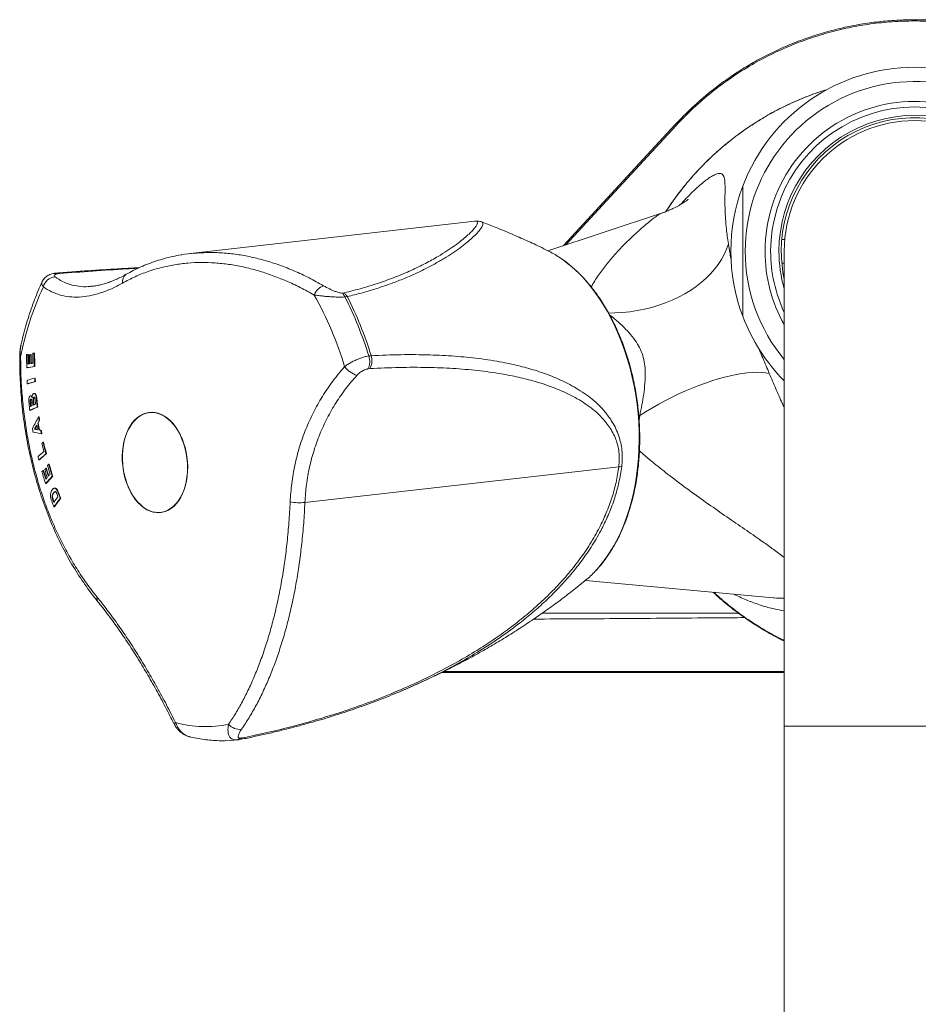
# Model space of a CAD drawing. Units: millimetres. Extents: x -482 to 788, y -700 to 902.
# Drawn here: x 73 to 149, y -451 to -368 of the extents above; entities that cross this region are included whole.
import ezdxf

# ---------------------------------------------------------------- set-up
doc = ezdxf.new("R2010")
doc.units = ezdxf.units.MM

msp = doc.modelspace()

# ---------------------------------------------------------------- linework, layer by layer
at = {"color": 7, "linetype": 'Continuous', "lineweight": 18}
for p, q in [((118.887, -387.24), (128.303, -377.05)), ((127.079, -384.533), (117.58, -387.672)), ((111.427, -385.181), (87.454, -387.912)), ((137.295, -386.714), (137.546, -386.714)), ((137.5, -387.714), (137.5, -427.714)), ((137.5, -388.714), (137.295, -388.714)), ((76.189, -389.555), (76.02, -389.575)), ((76.42, -389.598), (76.273, -389.615)), ((79.163, -390.655), (79.225, -390.647)), ((100.261, -391.241), (100.407, -391.225)), ((100.678, -391.535), (100.477, -391.558)), ((100.477, -391.558), (100.479, -391.562)), ((100.68, -391.539), (100.678, -391.535)), ((73.807, -396.401), (73.767, -396.406)), ((74.054, -396.421), (74.014, -396.425)), ((74.338, -396.295), (74.298, -396.299)), ((102.492, -396.536), (102.693, -396.513)), ((102.492, -396.536), (102.492, -396.535)), ((102.693, -396.512), (102.693, -396.513)), ((73.71, -397.519), (73.67, -397.524)), ((74.348, -397.426), (74.308, -397.43)), ((102.576, -397.601), (102.429, -397.617)), ((73.761, -398.881), (73.721, -398.885)), ((74.384, -398.394), (74.344, -398.398)), ((74.4, -398.693), (74.361, -398.697)), ((74.31, -399.689), (74.271, -399.694)), ((73.995, -400.355), (73.955, -400.36)), ((74.019, -400.608), (73.98, -400.612)), ((74.024, -399.891), (73.985, -399.896)), ((74.024, -400.179), (74.009, -400.18)), ((74.261, -400.427), (74.222, -400.432)), ((74.308, -400.004), (74.268, -400.009)), ((74.501, -399.987), (74.462, -399.991)), ((74.543, -400.34), (74.504, -400.345)), ((73.967, -401.118), (73.927, -401.122)), ((74.597, -400.836), (74.558, -400.841)), ((74.638, -402.193), (74.599, -402.197)), ((74.708, -401.664), (74.669, -401.668)), ((74.759, -401.977), (74.72, -401.982)), ((125.325, -401.546), (125.264, -401.904)), ((74.355, -402.698), (74.315, -402.702)), ((74.735, -402.762), (74.696, -402.767)), ((74.898, -402.789), (74.858, -402.793)), ((74.952, -403.094), (74.912, -403.098)), ((75.096, -403.794), (75.056, -403.798)), ((74.733, -405.288), (74.693, -405.292)), ((75.326, -404.777), (75.287, -404.782)), ((75.091, -406.183), (75.052, -406.188)), ((75.326, -405.994), (75.287, -405.999)), ((75.557, -405.647), (75.518, -405.651)), ((123.557, -405.866), (97.109, -408.879)), ((75.865, -406.669), (75.826, -406.673)), ((75.296, -407.284), (75.257, -407.288)), ((75.956, -408.077), (75.917, -408.081)), ((76.036, -407.677), (75.997, -407.681)), ((76.137, -407.699), (76.098, -407.704)), ((76.248, -407.825), (76.21, -407.829)), ((76.346, -408.039), (76.307, -408.044)), ((75.868, -408.528), (75.829, -408.532)), ((75.943, -408.748), (75.904, -408.753)), ((76.532, -408.527), (76.493, -408.532)), ((75.998, -409.245), (75.959, -409.25)), ((120.746, -415.442), (136.559, -416.904)), ((133.666, -418.214), (117.093, -418.214)), ((137.5, -423.214), (108.611, -423.214)), ((137.5, -427.714), (137.5, -646.298)), ((91.647, -428.735), (91.793, -428.718)), ((91.302, -428.886), (91.503, -428.863)), ((91.339, -428.882), (91.336, -428.882)), ((91.54, -428.859), (91.339, -428.882)), ((91.537, -428.86), (91.503, -428.863)), ((91.537, -428.86), (91.54, -428.859))]:
    msp.add_line(p, q, dxfattribs=at)
at = {"color": 8, "linetype": 'Continuous', "lineweight": 18}
for p, q in [((128.378, -377.118), (119.085, -387.174)), ((108.815, -423.114), (137.5, -423.114)), ((159.5, -427.714), (137.5, -427.714))]:
    msp.add_line(p, q, dxfattribs=at)
at = {"color": 8, "linetype": 'Continuous', "lineweight": 18, "flags": 128}
for points in [[(122.695, -392.922), (123.221, -392.913), (123.855, -392.876), (124.485, -392.811), (125.11, -392.716), (125.726, -392.594), (126.331, -392.445), (126.923, -392.268), (127.499, -392.065), (128.058, -391.837), (128.596, -391.584), (129.112, -391.308), (129.603, -391.009), (130.068, -390.689), (130.504, -390.35), (130.911, -389.992), (131.286, -389.616), (131.627, -389.226), (131.934, -388.821), (132.206, -388.404), (132.44, -387.976), (132.636, -387.54), (132.794, -387.096)], [(121.082, -390.567), (121.486, -391.085), (121.874, -391.632), (122.245, -392.205), (122.598, -392.804), (122.933, -393.427), (123.248, -394.072), (123.543, -394.738), (123.817, -395.423), (124.069, -396.125), (124.298, -396.842), (124.505, -397.572), (124.688, -398.314), (124.846, -399.066), (124.981, -399.825), (125.09, -400.59), (125.175, -401.358), (125.234, -402.128), (125.267, -402.898), (125.275, -403.665), (125.257, -404.428), (125.214, -405.184), (125.145, -405.932), (125.051, -406.67), (124.932, -407.395), (124.789, -408.107), (124.621, -408.802), (124.429, -409.48), (124.213, -410.138), (123.975, -410.775), (123.715, -411.388), (123.433, -411.978), (123.13, -412.541), (122.807, -413.076), (122.465, -413.583), (122.105, -414.059), (121.728, -414.504), (121.576, -414.669)], [(73.078, -396.657), (73.081, -396.649), (73.106, -396.633), (73.156, -396.618)]]:
    msp.add_lwpolyline(points, dxfattribs=at)
at = {"color": 7, "linetype": 'Continuous', "lineweight": 18, "flags": 128}
for points in [[(73.661, -396.422), (73.674, -396.42), (73.687, -396.418), (73.7, -396.416), (73.714, -396.414), (73.727, -396.412), (73.74, -396.41), (73.753, -396.408), (73.767, -396.406)], [(73.907, -396.441), (73.92, -396.439), (73.934, -396.437), (73.947, -396.435), (73.961, -396.433), (73.974, -396.431), (73.988, -396.429), (74.001, -396.427), (74.014, -396.425)], [(74.189, -396.315), (74.203, -396.313), (74.216, -396.311), (74.23, -396.309), (74.244, -396.307), (74.257, -396.305), (74.271, -396.303), (74.285, -396.301), (74.298, -396.299)], [(73.772, -397.208), (73.79, -397.205), (73.807, -397.203), (73.825, -397.2), (73.842, -397.198), (73.86, -397.195), (73.877, -397.193), (73.895, -397.19), (73.912, -397.187)], [(74.02, -397.172), (74.042, -397.169), (74.064, -397.165), (74.085, -397.162), (74.107, -397.159), (74.129, -397.156), (74.151, -397.153), (74.173, -397.149), (74.195, -397.146)], [(125.325, -401.546), (125.854, -401.217), (126.394, -400.896), (126.943, -400.586), (127.5, -400.289), (128.062, -400.004), (128.626, -399.734), (129.19, -399.478), (129.752, -399.24), (130.31, -399.018), (130.862, -398.815), (131.406, -398.63), (131.938, -398.466), (132.458, -398.322), (132.962, -398.198), (133.45, -398.096), (133.919, -398.016), (134.367, -397.958), (134.793, -397.923), (135.194, -397.91), (135.569, -397.92), (135.917, -397.952), (136.237, -398.007)], [(82.217, -402.742), (82.38, -402.445), (82.562, -402.177), (82.763, -401.941), (82.979, -401.737), (83.209, -401.569), (83.452, -401.438), (83.703, -401.345), (83.962, -401.29), (84.226, -401.275), (84.492, -401.3), (84.758, -401.363), (85.021, -401.466), (85.28, -401.606), (85.53, -401.783), (85.771, -401.994), (86, -402.238), (86.215, -402.513), (86.413, -402.816), (86.593, -403.144), (86.754, -403.494), (86.893, -403.863), (87.01, -404.247), (87.103, -404.643), (87.171, -405.047), (87.215, -405.455), (87.232, -405.864), (87.224, -406.269), (87.191, -406.668), (87.132, -407.056), (87.048, -407.429), (86.94, -407.784), (86.809, -408.118), (86.657, -408.428), (86.484, -408.71), (86.292, -408.962), (86.083, -409.183), (85.86, -409.369), (85.623, -409.519), (85.376, -409.631), (85.12, -409.705), (84.859, -409.74), (84.593, -409.735), (84.327, -409.691), (84.062, -409.608), (83.801, -409.486), (83.546, -409.328), (83.3, -409.133), (83.065, -408.905), (82.843, -408.646), (82.636, -408.356), (82.447, -408.041), (82.276, -407.701), (82.126, -407.342), (81.998, -406.965), (81.893, -406.574), (81.812, -406.174), (81.756, -405.767), (81.726, -405.358), (81.721, -404.95), (81.742, -404.548), (81.788, -404.154), (81.859, -403.773), (81.955, -403.409), (82.075, -403.064), (82.217, -402.742)], [(86.048, -402.319), (86.258, -402.6), (86.451, -402.908), (86.625, -403.24), (86.78, -403.593), (86.913, -403.964), (87.023, -404.35), (87.11, -404.747), (87.172, -405.15), (87.209, -405.557), (87.22, -405.964), (87.206, -406.366), (87.166, -406.76), (87.101, -407.143), (87.011, -407.51), (86.898, -407.859), (86.762, -408.185), (86.605, -408.487), (86.428, -408.761), (86.233, -409.004), (86.022, -409.215), (85.796, -409.391), (85.557, -409.531), (85.309, -409.634), (85.053, -409.698), (84.791, -409.723), (84.527, -409.708), (84.262, -409.654), (83.999, -409.562), (83.74, -409.432), (83.488, -409.265), (83.246, -409.063), (83.015, -408.828), (82.798, -408.562), (82.596, -408.267), (82.412, -407.947), (82.247, -407.603), (82.103, -407.241), (81.981, -406.862), (81.883, -406.47), (81.808, -406.07), (81.759, -405.664), (81.735, -405.257), (81.736, -404.852), (81.764, -404.453), (81.816, -404.065), (81.893, -403.689), (81.995, -403.331), (82.119, -402.993), (82.266, -402.678), (82.433, -402.39), (82.619, -402.131), (82.823, -401.904), (83.042, -401.71), (83.274, -401.551), (83.518, -401.43), (83.771, -401.347), (84.03, -401.302), (84.293, -401.297), (84.558, -401.331), (84.823, -401.404), (85.084, -401.516), (85.339, -401.665), (85.587, -401.849), (85.824, -402.068), (86.048, -402.319)], [(90.433, -428.947), (90.884, -428.925), (91.336, -428.882)]]:
    msp.add_lwpolyline(points, dxfattribs=at)
at = {"color": 7, "linetype": 'Continuous', "lineweight": 18}
for centre, radius, start, end in [((148.5, -387.714), 15.5, 20.69354, 159.30646), ((148.5, -387.714), 11.45, 343.88338, 180), ((148.5, -387.714), 11.25, 347.89851, 180), ((126.115, -379.529), 3.306, 46.8196, 48.5669), ((148.5, -387.714), 11, 0, 180), ((148.5, -387.714), 15.5, 159.30646, 200.69354), ((113.614, -395.645), 8.909, 56.43524, 63.48472), ((148.5, -387.714), 11.45, 180, 196.11662), ((148.5, -387.714), 11.25, 180, 192.10149), ((76.118, -390.955), 1.074, 92.60598, 167.29149), ((99.149, -391.874), 1.337, 110.34154, 159.40994), ((98.024, -401.426), 25.328, 154.99363, 169.05799), ((71.852, -406.001), 29.857, 16.66776, 29.26741), ((71.732, -406.091), 32.21, 17.25897, 26.81327), ((71.933, -406.068), 32.21, 17.25897, 26.81327), ((148.5, -387.714), 15.5, 200.69354, 224.79132), ((160.287, -396.248), 86.626, 180.11504, 180.84393), ((160.441, -396.215), 86.675, 180.126, 180.65613), ((160.413, -396.219), 86.606, 180.12062, 180.65118), ((160.709, -396.184), 86.802, 180.16978, 180.66244), ((160.905, -396.157), 86.891, 180.1767, 180.66885), ((160.876, -396.161), 86.822, 180.17139, 180.66393), ((161.211, -396.12), 87.022, 180.12835, 180.67535), ((161.446, -396.098), 87.148, 180.13265, 180.87611), ((161.418, -396.101), 87.08, 180.12734, 180.87138), ((144.44, -878.627), 486.28, 98.29216, 98.36819), ((144.345, -877.663), 485.312, 98.29277, 98.36893), ((102.16, -396.134), 2.147, 217.38146, 251.74506), ((101.156, -490.925), 96.333, 106.16045, 106.5568), ((159.259, -393.967), 85.679, 183.09054, 183.29079), ((101.21, -491.367), 96.48, 106.15794, 106.55379), ((101.204, -491.185), 96.298, 106.16102, 106.55748), ((160.4, -393.697), 86.184, 183.12689, 183.32596), ((160.372, -393.704), 86.116, 183.12209, 183.32132), ((158.147, -391.673), 84.749, 186.0057, 186.40174), ((158.341, -391.663), 84.835, 186.05555, 186.1705), ((158.314, -391.672), 84.767, 186.05119, 186.16622), ((158.584, -391.569), 84.936, 186.05201, 186.18287), ((158.756, -391.506), 85.005, 186.02776, 186.18887), ((99.178, -456.457), 61.105, 113.90538, 114.07969), ((158.73, -391.515), 84.937, 186.02338, 186.18463), ((159.021, -391.384), 85.104, 186.02833, 186.21272), ((159.281, -391.302), 85.258, 186.08838, 186.42365), ((159.254, -391.311), 85.191, 186.08405, 186.41958), ((98.633, -455.604), 59.822, 113.73088, 114.3925), ((98.634, -455.501), 59.717, 113.73586, 114.39845), ((97.908, -453.728), 58.095, 114.14708, 114.30332), ((118.246, -425.663), 49.746, 151.16166, 152.43095), ((118.282, -426.611), 50.042, 150.51637, 150.79966), ((156.897, -388.455), 83.438, 189.48016, 189.8769), ((118.277, -426.576), 49.989, 150.52302, 150.80659), ((156.872, -388.467), 83.372, 189.47606, 189.87311), ((156.799, -388.402), 83.195, 189.1756, 189.39432), ((156.774, -388.414), 83.129, 189.17127, 189.39017), ((156.066, -388.844), 83.072, 189.55936, 189.77218), ((86.068, -349.952), 54.305, 257.37558, 258.14524), ((116.302, -426.135), 48.083, 150.36229, 150.83394), ((84.567, -342.609), 60.961, 260.31858, 260.56695), ((116.249, -426.071), 47.973, 150.44395, 150.8418), ((84.544, -343.011), 60.55, 260.31254, 260.52288), ((156.723, -388.543), 83.366, 189.53845, 189.80946), ((85.216, -338.473), 65.149, 260.70741, 260.85224), ((85.242, -338.584), 65.033, 260.70232, 260.84736), ((157.457, -388.273), 83.865, 189.9702, 190.18182), ((157.432, -388.286), 83.799, 189.96649, 190.17827), ((103.176, -437.088), 43.577, 130.18774, 130.36462), ((154.592, -385.728), 81.682, 192.84386, 193.34917), ((154.859, -385.591), 81.853, 192.85193, 193.55906), ((154.836, -385.607), 81.788, 192.84812, 193.55581), ((102.052, -436.297), 41.606, 130.3453, 131.23857), ((154.097, -386.162), 81.676, 193.34286, 193.54616), ((102.366, -436.868), 41.985, 130.1622, 131.23115), ((102.37, -436.813), 41.924, 130.16966, 131.23995), ((104.476, -433.035), 39.832, 137.62232, 137.82407), ((151.579, -383.764), 79.865, 196.38409, 197.13058), ((151.614, -383.666), 79.807, 196.39176, 196.9351), ((151.585, -383.687), 79.734, 196.38837, 196.91055), ((105.529, -433.976), 41.199, 137.22797, 137.42413), ((151.84, -383.487), 79.915, 196.43911, 196.94399), ((152, -383.359), 79.984, 196.44263, 196.94708), ((151.971, -383.379), 79.912, 196.43929, 196.92291), ((106.598, -435.006), 42.752, 136.63509, 136.82599), ((152.222, -383.161), 80.056, 196.39304, 196.95386), ((152.511, -383.004), 80.254, 196.39102, 197.15304), ((152.49, -383.022), 80.191, 196.38767, 197.15029), ((123.607, -404.14), 1.727, 268.31467, 276.34523), ((105.918, -435.076), 41.38, 136.65401, 137.81404), ((105.245, -434.275), 40.587, 137.35003, 137.61073), ((105.921, -435.03), 41.324, 136.66183, 137.82322), ((106.334, -435.25), 42.048, 136.87299, 137.18531), ((150.099, -380.238), 78.857, 200.64718, 201.02672), ((150.081, -380.258), 78.795, 200.64463, 201.02448), ((149.231, -381.116), 78.488, 200.63474, 201.00516), ((149.411, -381.042), 78.557, 200.65554, 200.74666), ((149.377, -381.068), 78.477, 200.65305, 200.71914), ((110.213, -434.005), 42.496, 142.93803, 143.73726), ((110.33, -434.273), 42.516, 142.73818, 143.94445), ((110.331, -434.232), 42.463, 142.74609, 143.95368), ((149.903, -380.456), 78.725, 200.63502, 200.78608), ((96.647, -404.504), 4.399, 259.76848, 276.03035), ((115.113, -408.593), 8.87, 309.50249, 316.76564), ((88.728, -418.141), 9.618, 254.83639, 281.72759), ((91.603, -426.795), 1.195, 219.64351, 278.18712)]:
    msp.add_arc(centre, radius, start, end, dxfattribs=at)
at = {"color": 8, "linetype": 'Continuous', "lineweight": 18}
for centre, radius, start, end in [((148.5, -387.714), 14.294, 320.31454, 180), ((148.5, -387.714), 12.62, 330.65096, 180), ((148.5, -387.714), 12.15, 334.87148, 180), ((148.5, -387.714), 14.294, 180, 219.68546), ((148.5, -387.714), 12.62, 180, 209.34904), ((148.5, -387.714), 12.15, 180, 205.12852), ((112.088, -397.765), 11.52, 38.6679, 55.93859), ((82.464, -390.263), 0.733, 124.34044, 190.70986), ((80.013, -417), 0.424, 160.88977, 215.20955), ((86.06, -427.194), 0.275, 268.20688, 303.49202)]:
    msp.add_arc(centre, radius, start, end, dxfattribs=at)
at = {"color": 7, "linetype": 'Continuous', "lineweight": 18}
for points, knots in [([(128.303, -377.05), (128.776, -376.561), (129.72, -375.581), (131.106, -374.392), (132.385, -373.416), (133.534, -372.63), (134.758, -371.879), (136.059, -371.173), (137.438, -370.522), (138.864, -369.942), (140.334, -369.439), (141.845, -369.016), (143.363, -368.683), (144.883, -368.439), (146.399, -368.281), (147.937, -368.205), (149.491, -368.217), (151.057, -368.318), (152.599, -368.507), (154.114, -368.779), (155.598, -369.132), (157.074, -369.57), (158.537, -370.095), (159.981, -370.709), (161.374, -371.397), (162.714, -372.156), (163.997, -372.98), (165.245, -373.881), (166.45, -374.862), (167.613, -375.916), (168.336, -376.672), (168.697, -377.05)], [0, 0, 0, 0, 0.044979, 0.089959, 0.120629, 0.151319, 0.18199, 0.215574, 0.249184, 0.282768, 0.317328, 0.351916, 0.386475, 0.420062, 0.453674, 0.48726, 0.521822, 0.556412, 0.590974, 0.624562, 0.658177, 0.691766, 0.72633, 0.760923, 0.795487, 0.829076, 0.86269, 0.896279, 0.930843, 0.965436, 1, 1, 1, 1]), ([(168.622, -377.118), (168.196, -376.675), (167.342, -375.787), (165.949, -374.568), (164.483, -373.436), (162.944, -372.408), (161.343, -371.487), (159.681, -370.678), (157.967, -369.983), (156.208, -369.402), (154.416, -368.94), (152.6, -368.601), (150.765, -368.388), (148.916, -368.299), (147.064, -368.334), (145.221, -368.491), (143.395, -368.772), (141.593, -369.179), (139.82, -369.707), (138.084, -370.352), (136.396, -371.111), (134.705, -372.013), (133.024, -373.073), (131.372, -374.301), (129.806, -375.639), (128.853, -376.626), (128.378, -377.118)], [0, 0, 0, 0, 0.04081, 0.081759, 0.122755, 0.163705, 0.204514, 0.245324, 0.286272, 0.327268, 0.368217, 0.409026, 0.449833, 0.490778, 0.531771, 0.572716, 0.613522, 0.654326, 0.695269, 0.73626, 0.777203, 0.818007, 0.863441, 0.909003, 0.954566, 1, 1, 1, 1]), ([(127.521, -384.373), (127.815, -383.935), (128.411, -383.048), (129.418, -381.789), (130.51, -380.583), (131.682, -379.45), (132.925, -378.393), (134.232, -377.42), (135.615, -376.524), (137.073, -375.713), (138.604, -374.997), (139.935, -374.462), (140.766, -374.208), (141.058, -374.119)], [0, 0, 0, 0, 0.091216, 0.184968, 0.278725, 0.37278, 0.466936, 0.56099, 0.654746, 0.751962, 0.84951, 0.947171, 1, 1, 1, 1]), ([(141.07, -374.113), (140.878, -374.169), (140.145, -374.384), (138.906, -374.869), (137.368, -375.572), (136.282, -376.134), (135.728, -376.486), (135.651, -376.535)], [0, 0, 0, 0, 0.100843, 0.384953, 0.669393, 0.953503, 1, 1, 1, 1]), ([(134, -393.191), (134, -393.181), (134, -393.159), (134, -393.001), (134, -392.797), (134, -392.574), (134, -392.3), (134, -391.985), (134, -391.636), (134, -391.256), (134, -390.834), (134, -390.394), (134, -389.951), (134, -389.509), (134, -389.043), (134, -388.445), (134, -387.721), (134, -386.879), (134, -386.07), (134, -385.302), (134, -384.595), (134, -383.954), (134, -383.38), (134, -382.898), (134, -382.59), (134, -382.411), (134, -382.312), (134, -382.249), (134, -382.241), (134, -382.237)], [0, 0, 0, 0, 0.0485716, 0.0979529, 0.1296592, 0.1613639, 0.1941098, 0.2268526, 0.2565914, 0.2863272, 0.3171891, 0.3480467, 0.3740849, 0.400121, 0.4271518, 0.4541808, 0.5000834, 0.5449045, 0.5911132, 0.6359154, 0.6819004, 0.7291453, 0.7774858, 0.8305107, 0.8847799, 0.9132496, 0.94172, 0.9708599, 1, 1, 1, 1]), ([(129.397, -383.342), (129.398, -383.341), (129.398, -383.341), (129.373, -383.361), (129.325, -383.399), (129.253, -383.453), (129.159, -383.521), (129.042, -383.6), (128.903, -383.69), (128.732, -383.793), (128.533, -383.907), (128.299, -384.03), (128.026, -384.163), (127.702, -384.305), (127.384, -384.431), (127.166, -384.502), (127.079, -384.531)], [0, 0, 0, 0, 0.051589, 0.131189, 0.207276, 0.280097, 0.350077, 0.41779, 0.48392, 0.549234, 0.622825, 0.691623, 0.770787, 0.85385, 0.9415, 1, 1, 1, 1]), ([(112.008, -385.246), (112.001, -385.243), (111.943, -385.217), (111.838, -385.195), (111.69, -385.172), (111.554, -385.17), (111.468, -385.175), (111.428, -385.181), (111.427, -385.181)], [0, 0, 0, 0, 0.028737, 0.244183, 0.47802, 0.718055, 0.995933, 1, 1, 1, 1]), ([(117.593, -387.678), (117.356, -387.559), (116.712, -387.238), (115.632, -386.738), (114.354, -386.178), (113.145, -385.679), (112.354, -385.379), (112.006, -385.247)], [0, 0, 0, 0, 0.132806, 0.360016, 0.588946, 0.81944, 1, 1, 1, 1]), ([(86.721, -388.015), (86.705, -388.017), (86.453, -388.053), (85.971, -388.154), (85.28, -388.321), (84.601, -388.526), (83.934, -388.763), (83.28, -389.034), (82.651, -389.33), (82.247, -389.551), (82.051, -389.659)], [0, 0, 0, 0, 0.0096356, 0.1524808, 0.2951442, 0.4376938, 0.5802043, 0.7227499, 0.865375, 1, 1, 1, 1]), ([(86.75, -388.014), (87.089, -387.96), (87.569, -387.882), (88.063, -387.863), (88.209, -387.857)], [0, 0, 0, 0, 0.705244, 1, 1, 1, 1]), ([(97.897, -391.404), (97.506, -391.188), (96.724, -390.756), (95.54, -390.207), (94.342, -389.729), (93.132, -389.335), (91.914, -389.026), (90.715, -388.809), (89.538, -388.684), (88.386, -388.647), (87.24, -388.698), (86.106, -388.841), (84.986, -389.077), (83.883, -389.412), (82.795, -389.841), (82.095, -390.213), (81.744, -390.4)], [0, 0, 0, 0, 0.069783, 0.139618, 0.209399, 0.281184, 0.353026, 0.42481, 0.494603, 0.564451, 0.634244, 0.706111, 0.778038, 0.849905, 0.924814, 1, 1, 1, 1]), ([(121.142, -390.612), (121.072, -390.527), (120.869, -390.283), (120.524, -389.899), (120.101, -389.47), (119.667, -389.072), (119.222, -388.705), (118.854, -388.427), (118.632, -388.284), (118.564, -388.24)], [0, 0, 0, 0, 0.088828, 0.25659, 0.424353, 0.592047, 0.759634, 0.927066, 1, 1, 1, 1]), ([(76.003, -389.58), (75.968, -389.585), (75.86, -389.6), (75.7, -389.646), (75.522, -389.718), (75.366, -389.809), (75.223, -389.922), (75.101, -390.059), (75.019, -390.176), (74.988, -390.251), (74.981, -390.268)], [0, 0, 0, 0, 0.084185, 0.261522, 0.4095, 0.547071, 0.685237, 0.8219, 0.957776, 1, 1, 1, 1]), ([(76.273, -389.615), (76.25, -389.619), (76.15, -389.638), (76.023, -389.69), (75.968, -389.782), (76.035, -389.849), (76.069, -389.882)], [0, 0, 0, 0, 0.090201, 0.384185, 0.694994, 1, 1, 1, 1]), ([(76.004, -389.59), (76.054, -389.581), (76.138, -389.567), (76.229, -389.597), (76.269, -389.613), (76.273, -389.615)], [0, 0, 0, 0, 0.560597, 0.949948, 1, 1, 1, 1]), ([(76.19, -389.569), (76.231, -389.562), (76.302, -389.55), (76.379, -389.579), (76.415, -389.596), (76.42, -389.598)], [0, 0, 0, 0, 0.529643, 0.93638, 1, 1, 1, 1]), ([(83.146, -389.103), (82.96, -389.113), (82.275, -389.147), (81.107, -389.214), (79.638, -389.304), (78.181, -389.404), (77.035, -389.489), (76.381, -389.543), (76.202, -389.558)], [0, 0, 0, 0, 0.078025, 0.286155, 0.496161, 0.707448, 0.920042, 1, 1, 1, 1]), ([(82.051, -389.658), (81.91, -389.735), (81.623, -389.893), (81.202, -390.093), (80.786, -390.266), (80.38, -390.41), (79.983, -390.525), (79.598, -390.608), (79.326, -390.654), (79.186, -390.665), (79.167, -390.666)], [0, 0, 0, 0, 0.135427, 0.274298, 0.41339, 0.552799, 0.692861, 0.833973, 0.976603, 1, 1, 1, 1]), ([(74.979, -390.268), (74.947, -390.335), (74.802, -390.645), (74.558, -391.213), (74.255, -391.981), (73.975, -392.768), (73.717, -393.572), (73.482, -394.394), (73.305, -395.078), (73.215, -395.492), (73.186, -395.622)], [0, 0, 0, 0, 0.0407373, 0.1893116, 0.3378796, 0.4864556, 0.6350148, 0.7835412, 0.9320233, 1, 1, 1, 1]), ([(81.744, -390.4), (81.429, -390.567), (80.798, -390.902), (79.87, -391.255), (78.963, -391.491), (78.087, -391.596), (77.258, -391.571), (76.475, -391.419), (75.737, -391.147), (75.292, -390.862), (75.07, -390.719)], [0, 0, 0, 0, 0.121973, 0.243948, 0.369632, 0.49532, 0.619739, 0.744164, 0.872078, 1, 1, 1, 1]), ([(98.684, -390.62), (98.85, -390.713), (99.091, -390.847), (99.449, -391.013), (99.723, -391.124), (99.984, -391.206), (100.17, -391.238), (100.245, -391.241), (100.261, -391.241)], [0, 0, 0, 0, 0.364582, 0.528573, 0.692141, 0.862121, 0.97011, 1, 1, 1, 1]), ([(121.597, -414.649), (121.598, -414.649), (121.727, -414.519), (121.972, -414.233), (122.329, -413.79), (122.668, -413.315), (122.99, -412.815), (123.293, -412.289), (123.577, -411.738), (123.842, -411.165), (124.086, -410.571), (124.31, -409.956), (124.512, -409.323), (124.693, -408.673), (124.851, -408.008), (124.988, -407.329), (125.101, -406.637), (125.192, -405.935), (125.259, -405.224), (125.303, -404.505), (125.324, -403.781), (125.322, -403.052), (125.296, -402.321), (125.247, -401.59), (125.175, -400.859), (125.08, -400.131), (124.963, -399.407), (124.822, -398.689), (124.66, -397.979), (124.476, -397.279), (124.27, -396.589), (124.044, -395.911), (123.797, -395.248), (123.53, -394.6), (123.244, -393.969), (122.939, -393.357), (122.616, -392.765), (122.276, -392.195), (121.919, -391.647), (121.543, -391.116), (121.277, -390.782), (121.142, -390.612)], [0, 0, 0, 0, 0.0000661, 0.0262253, 0.0524285, 0.0786677, 0.104935, 0.1312231, 0.1575258, 0.1838376, 0.2101544, 0.2364723, 0.2627884, 0.2891012, 0.3154096, 0.3417129, 0.368011, 0.3943038, 0.4205917, 0.4468751, 0.4731546, 0.4994309, 0.5257047, 0.5519768, 0.5782482, 0.6045197, 0.6307919, 0.6570658, 0.6833421, 0.7096217, 0.7359054, 0.7621941, 0.7884885, 0.814789, 0.8410964, 0.8674108, 0.8937322, 0.9200606, 0.9463953, 0.9727352, 1, 1, 1, 1]), ([(100.479, -391.562), (100.434, -391.565), (100.285, -391.576), (100.036, -391.58), (99.746, -391.575), (99.432, -391.561), (99.061, -391.534), (98.65, -391.494), (98.257, -391.45), (98.017, -391.419), (97.897, -391.404)], [0, 0, 0, 0, 0.058668, 0.191747, 0.284576, 0.377478, 0.532081, 0.686961, 0.843432, 1, 1, 1, 1]), ([(100.261, -391.241), (100.263, -391.244), (100.287, -391.266), (100.368, -391.351), (100.431, -391.471), (100.477, -391.558)], [0, 0, 0, 0, 0.029828, 0.288717, 1, 1, 1, 1]), ([(100.407, -391.225), (100.411, -391.227), (100.44, -391.249), (100.541, -391.332), (100.62, -391.449), (100.678, -391.535)], [0, 0, 0, 0, 0.035242, 0.287703, 1, 1, 1, 1]), ([(122.782, -393.078), (122.927, -393.193), (123.284, -393.475), (123.838, -393.965), (124.425, -394.563), (124.925, -395.183), (125.321, -395.826), (125.594, -396.484), (125.745, -397.196), (125.797, -397.988), (125.764, -398.844), (125.661, -399.754), (125.509, -400.656), (125.386, -401.25), (125.325, -401.546)], [0, 0, 0, 0, 0.063753, 0.156379, 0.248687, 0.340609, 0.413972, 0.487194, 0.560655, 0.634266, 0.725359, 0.816802, 0.908524, 1, 1, 1, 1]), ([(73.183, -395.623), (73.18, -395.633), (73.151, -395.746), (73.118, -395.975), (73.084, -396.309), (73.08, -396.54), (73.078, -396.657)], [0, 0, 0, 0, 0.031839, 0.338593, 0.664811, 1, 1, 1, 1]), ([(102.693, -396.512), (103.533, -396.477), (105.212, -396.408), (107.553, -396.43), (109.742, -396.539), (111.782, -396.74), (113.612, -397.028), (115.244, -397.38), (116.688, -397.785), (118.091, -398.294), (119.235, -398.832), (120.143, -399.345), (120.83, -399.796), (121.489, -400.311), (122.109, -400.903), (122.615, -401.506), (123.015, -402.096), (123.317, -402.654), (123.556, -403.243), (123.728, -403.856), (123.83, -404.484), (123.863, -405.157), (123.82, -405.623), (123.798, -405.856)], [0, 0, 0, 0, 0.093727, 0.187453, 0.269834, 0.352242, 0.43461, 0.497674, 0.560808, 0.623895, 0.686895, 0.720932, 0.755093, 0.789219, 0.823229, 0.857138, 0.879401, 0.901696, 0.923905, 0.9428, 0.961677, 0.980842, 1, 1, 1, 1]), ([(73.08, -396.657), (73.08, -396.769), (73.076, -397.229), (73.096, -398.031), (73.142, -399.061), (73.216, -400.081), (73.316, -401.094), (73.442, -402.098), (73.595, -403.093), (73.773, -404.078), (73.978, -405.051), (74.207, -406.011), (74.462, -406.959), (74.742, -407.891), (75.047, -408.807), (75.375, -409.705), (75.727, -410.585), (76.102, -411.445), (76.499, -412.284), (76.92, -413.103), (77.362, -413.899), (77.827, -414.673), (78.312, -415.423), (78.819, -416.148), (79.271, -416.755), (79.561, -417.109), (79.668, -417.241)], [0, 0, 0, 0, 0.014341, 0.058673, 0.102645, 0.146515, 0.190336, 0.234117, 0.277865, 0.321586, 0.365289, 0.408982, 0.452673, 0.49637, 0.53999, 0.583545, 0.627055, 0.670529, 0.713974, 0.757398, 0.80081, 0.844219, 0.887632, 0.93106, 0.974469, 1, 1, 1, 1]), ([(73.156, -396.618), (73.162, -397.157), (73.173, -398.236), (73.274, -399.841), (73.437, -401.446), (73.671, -403.045), (73.976, -404.631), (74.345, -406.172), (74.776, -407.661), (75.264, -409.097), (75.818, -410.501), (76.439, -411.868), (77.126, -413.192), (77.883, -414.471), (78.705, -415.706), (79.309, -416.475), (79.612, -416.861)], [0, 0, 0, 0, 0.069783, 0.139618, 0.209399, 0.281184, 0.353026, 0.42481, 0.494603, 0.564451, 0.634244, 0.706111, 0.778038, 0.849905, 0.924814, 1, 1, 1, 1]), ([(100.454, -397.437), (100.542, -397.374), (100.716, -397.247), (101.016, -397.068), (101.335, -396.905), (101.66, -396.765), (101.977, -396.654), (102.256, -396.577), (102.42, -396.548), (102.492, -396.535)], [0, 0, 0, 0, 0.147909, 0.295801, 0.447873, 0.599925, 0.74428, 0.888626, 1, 1, 1, 1]), ([(102.492, -396.536), (102.52, -396.644), (102.575, -396.861), (102.571, -397.2), (102.513, -397.446), (102.454, -397.573), (102.432, -397.613), (102.429, -397.617)], [0, 0, 0, 0, 0.283886, 0.567766, 0.851773, 0.983116, 1, 1, 1, 1]), ([(102.693, -396.513), (102.718, -396.622), (102.768, -396.839), (102.748, -397.18), (102.675, -397.427), (102.605, -397.555), (102.579, -397.595), (102.576, -397.601)], [0, 0, 0, 0, 0.283962, 0.567919, 0.852003, 0.979982, 1, 1, 1, 1]), ([(95.866, -408.834), (95.902, -408.312), (95.973, -407.269), (96.244, -405.72), (96.637, -404.194), (97.162, -402.708), (97.806, -401.289), (98.569, -399.931), (99.443, -398.634), (100.117, -397.836), (100.454, -397.437)], [0, 0, 0, 0, 0.121973, 0.243948, 0.369632, 0.49532, 0.619739, 0.744164, 0.872078, 1, 1, 1, 1]), ([(102.429, -397.617), (102.401, -397.623), (102.281, -397.649), (102.043, -397.742), (101.734, -397.929), (101.569, -398.092), (101.488, -398.172)], [0, 0, 0, 0, 0.090201, 0.384185, 0.694994, 1, 1, 1, 1]), ([(123.557, -405.866), (123.577, -405.656), (123.617, -405.236), (123.579, -404.63), (123.474, -404.067), (123.3, -403.517), (123.06, -402.99), (122.758, -402.493), (122.357, -401.965), (121.85, -401.425), (121.229, -400.895), (120.574, -400.437), (119.894, -400.04), (118.999, -399.588), (117.877, -399.116), (116.507, -398.669), (115.1, -398.316), (113.486, -398.003), (111.654, -397.747), (109.588, -397.573), (107.391, -397.489), (105.062, -397.487), (103.404, -397.563), (102.576, -397.601)], [0, 0, 0, 0, 0.017722, 0.035454, 0.053179, 0.070927, 0.092354, 0.11387, 0.135359, 0.169089, 0.202909, 0.23684, 0.270805, 0.304658, 0.367082, 0.429578, 0.492114, 0.554591, 0.639815, 0.725077, 0.810314, 0.905156, 1, 1, 1, 1]), ([(101.488, -398.172), (101.174, -398.537), (100.548, -399.265), (99.716, -400.47), (98.976, -401.755), (98.354, -403.1), (97.857, -404.48), (97.48, -405.897), (97.215, -407.365), (97.144, -408.375), (97.109, -408.879)], [0, 0, 0, 0, 0.124592, 0.249177, 0.377225, 0.505266, 0.627073, 0.748877, 0.874439, 1, 1, 1, 1]), ([(74.119, -400.046), (74.121, -399.999), (74.126, -399.914), (74.155, -399.808), (74.195, -399.733), (74.227, -399.712), (74.244, -399.701)], [0, 0, 0, 0, 0.284573, 0.519752, 0.754807, 1, 1, 1, 1]), ([(74.271, -399.704), (74.291, -399.702), (74.335, -399.698), (74.397, -399.769), (74.441, -399.876), (74.456, -399.957), (74.462, -399.991)], [0, 0, 0, 0, 0.241963, 0.544162, 0.806667, 1, 1, 1, 1]), ([(74.501, -399.987), (74.49, -399.931), (74.471, -399.833), (74.418, -399.74), (74.364, -399.693), (74.328, -399.694), (74.311, -399.694)], [0, 0, 0, 0, 0.316628, 0.552796, 0.788193, 1, 1, 1, 1]), ([(73.864, -400.54), (73.856, -400.464), (73.843, -400.345), (73.842, -400.177), (73.862, -400.058), (73.895, -399.97), (73.93, -399.92), (73.954, -399.907), (73.962, -399.902)], [0, 0, 0, 0, 0.298178, 0.464278, 0.631923, 0.778179, 0.918599, 1, 1, 1, 1]), ([(74.009, -400.18), (73.999, -400.187), (73.983, -400.197), (73.966, -400.235), (73.956, -400.276), (73.954, -400.32), (73.955, -400.348), (73.955, -400.36)], [0, 0, 0, 0, 0.291668, 0.478548, 0.665758, 0.853475, 1, 1, 1, 1]), ([(73.955, -400.36), (73.959, -400.402), (73.964, -400.465), (73.973, -400.549), (73.977, -400.591), (73.98, -400.612)], [0, 0, 0, 0, 0.499543, 0.74977, 1, 1, 1, 1]), ([(73.985, -399.902), (73.997, -399.9), (74.027, -399.895), (74.074, -399.942), (74.104, -400.004), (74.117, -400.042), (74.119, -400.046)], [0, 0, 0, 0, 0.224892, 0.603338, 0.953382, 1, 1, 1, 1]), ([(73.995, -400.355), (73.994, -400.331), (73.993, -400.29), (74.003, -400.238), (74.016, -400.205), (74.032, -400.185), (74.044, -400.179), (74.049, -400.176)], [0, 0, 0, 0, 0.293425, 0.479871, 0.66673, 0.849611, 1, 1, 1, 1]), ([(74.019, -400.608), (74.015, -400.566), (74.008, -400.503), (74, -400.419), (73.997, -400.376), (73.995, -400.355)], [0, 0, 0, 0, 0.499822, 0.749801, 1, 1, 1, 1]), ([(74.097, -400.311), (74.092, -400.284), (74.083, -400.24), (74.061, -400.197), (74.039, -400.176), (74.021, -400.176), (74.011, -400.18), (74.009, -400.18)], [0, 0, 0, 0, 0.319703, 0.526836, 0.734025, 0.938011, 1, 1, 1, 1]), ([(74.125, -399.974), (74.119, -399.961), (74.099, -399.916), (74.062, -399.89), (74.034, -399.895), (74.025, -399.896)], [0, 0, 0, 0, 0.221372, 0.754191, 1, 1, 1, 1]), ([(74.122, -400.523), (74.12, -400.506), (74.115, -400.461), (74.107, -400.39), (74.1, -400.337), (74.097, -400.311)], [0, 0, 0, 0, 0.249873, 0.624771, 1, 1, 1, 1]), ([(74.268, -400.009), (74.257, -400.016), (74.238, -400.028), (74.217, -400.072), (74.206, -400.121), (74.2, -400.221), (74.211, -400.325), (74.22, -400.41), (74.222, -400.432)], [0, 0, 0, 0, 0.163236, 0.271264, 0.379603, 0.488639, 0.864522, 1, 1, 1, 1]), ([(74.261, -400.427), (74.255, -400.364), (74.246, -400.277), (74.241, -400.164), (74.249, -400.096), (74.266, -400.046), (74.286, -400.016), (74.301, -400.008), (74.308, -400.004)], [0, 0, 0, 0, 0.383602, 0.524252, 0.667165, 0.792146, 0.899252, 1, 1, 1, 1]), ([(74.363, -400.121), (74.357, -400.097), (74.347, -400.055), (74.322, -400.017), (74.296, -400), (74.278, -400.006), (74.268, -400.009)], [0, 0, 0, 0, 0.305012, 0.524131, 0.743668, 1, 1, 1, 1]), ([(74.388, -400.322), (74.384, -400.288), (74.379, -400.237), (74.371, -400.17), (74.366, -400.138), (74.363, -400.121)], [0, 0, 0, 0, 0.499067, 0.74909, 1, 1, 1, 1]), ([(74.462, -399.991), (74.469, -400.05), (74.481, -400.137), (74.494, -400.256), (74.5, -400.315), (74.504, -400.345)], [0, 0, 0, 0, 0.499516, 0.749747, 1, 1, 1, 1]), ([(74.543, -400.34), (74.54, -400.311), (74.532, -400.237), (74.518, -400.118), (74.507, -400.031), (74.501, -399.987)], [0, 0, 0, 0, 0.249908, 0.624819, 1, 1, 1, 1]), ([(91.793, -428.718), (92.459, -428.582), (93.792, -428.308), (95.844, -427.809), (97.975, -427.228), (100.183, -426.547), (102.454, -425.755), (104.554, -424.928), (106.473, -424.087), (108.207, -423.25), (109.918, -422.34), (111.513, -421.403), (112.991, -420.447), (114.352, -419.481), (115.67, -418.45), (116.937, -417.35), (118.124, -416.196), (119.226, -414.988), (120.234, -413.725), (121.147, -412.393), (121.907, -411.068), (122.516, -409.763), (122.984, -408.493), (123.35, -407.193), (123.488, -406.308), (123.557, -405.866)], [0, 0, 0, 0, 0.05547, 0.110979, 0.166451, 0.225963, 0.285521, 0.345031, 0.391062, 0.437146, 0.48322, 0.52924, 0.568292, 0.607432, 0.64658, 0.685676, 0.72469, 0.762097, 0.79961, 0.837083, 0.874435, 0.90578, 0.93725, 0.968693, 1, 1, 1, 1]), ([(75.696, -408.517), (75.687, -408.459), (75.667, -408.341), (75.676, -408.155), (75.723, -407.958), (75.786, -407.862), (75.823, -407.806)], [0, 0, 0, 0, 0.193702, 0.3883, 0.64242, 1, 1, 1, 1]), ([(75.917, -408.081), (75.901, -408.104), (75.867, -408.15), (75.827, -408.238), (75.807, -408.34), (75.809, -408.445), (75.822, -408.503), (75.829, -408.532)], [0, 0, 0, 0, 0.239938, 0.47776, 0.701619, 0.848416, 1, 1, 1, 1]), ([(75.823, -407.806), (75.842, -407.782), (75.872, -407.746), (75.916, -407.71), (75.94, -407.699), (75.951, -407.693)], [0, 0, 0, 0, 0.494779, 0.74627, 1, 1, 1, 1]), ([(75.868, -408.528), (75.86, -408.493), (75.847, -408.429), (75.847, -408.328), (75.869, -408.223), (75.91, -408.142), (75.943, -408.095), (75.956, -408.077)], [0, 0, 0, 0, 0.177189, 0.325539, 0.514698, 0.814051, 1, 1, 1, 1]), ([(76.164, -408.05), (76.15, -408.026), (76.124, -407.986), (76.075, -407.958), (76.002, -407.977), (75.952, -408.038), (75.917, -408.081)], [0, 0, 0, 0, 0.175911, 0.309001, 0.51046, 1, 1, 1, 1]), ([(75.951, -407.693), (75.974, -407.686), (76.009, -407.677), (76.059, -407.684), (76.085, -407.697), (76.098, -407.704)], [0, 0, 0, 0, 0.488149, 0.741853, 1, 1, 1, 1]), ([(75.956, -408.077), (75.99, -408.03), (76.033, -407.971), (76.088, -407.967), (76.1, -407.966)], [0, 0, 0, 0, 0.7892492, 1, 1, 1, 1]), ([(76.137, -407.699), (76.12, -407.691), (76.086, -407.676), (76.052, -407.673), (76.036, -407.677), (76.036, -407.677)], [0, 0, 0, 0, 0.510932, 0.988393, 1, 1, 1, 1]), ([(76.098, -407.704), (76.112, -407.714), (76.139, -407.733), (76.176, -407.778), (76.198, -407.812), (76.21, -407.829)], [0, 0, 0, 0, 0.363288, 0.67893, 1, 1, 1, 1]), ([(76.248, -407.825), (76.231, -407.799), (76.205, -407.76), (76.167, -407.72), (76.147, -407.706), (76.137, -407.699)], [0, 0, 0, 0, 0.489331, 0.742347, 1, 1, 1, 1]), ([(76.229, -408.2), (76.219, -408.174), (76.204, -408.135), (76.182, -408.084), (76.17, -408.061), (76.164, -408.05)], [0, 0, 0, 0, 0.49776, 0.747985, 1, 1, 1, 1]), ([(76.21, -407.829), (76.219, -407.845), (76.241, -407.884), (76.274, -407.957), (76.296, -408.015), (76.307, -408.044)], [0, 0, 0, 0, 0.249223, 0.622683, 1, 1, 1, 1]), ([(76.346, -408.039), (76.331, -408.001), (76.309, -407.944), (76.276, -407.873), (76.258, -407.841), (76.248, -407.825)], [0, 0, 0, 0, 0.4956498, 0.7467008, 1, 1, 1, 1]), ([(75.778, -408.776), (75.763, -408.734), (75.741, -408.673), (75.713, -408.586), (75.702, -408.54), (75.696, -408.517)], [0, 0, 0, 0, 0.496609, 0.747244, 1, 1, 1, 1]), ([(75.829, -408.532), (75.834, -408.552), (75.848, -408.599), (75.874, -408.672), (75.894, -408.726), (75.904, -408.753)], [0, 0, 0, 0, 0.250076, 0.624614, 1, 1, 1, 1]), ([(75.943, -408.748), (75.93, -408.712), (75.91, -408.659), (75.884, -408.586), (75.873, -408.547), (75.868, -408.528)], [0, 0, 0, 0, 0.498745, 0.748802, 1, 1, 1, 1]), ([(90.682, -427.558), (90.882, -427.256), (91.282, -426.652), (91.847, -425.655), (92.389, -424.583), (92.903, -423.432), (93.386, -422.203), (93.827, -420.924), (94.226, -419.599), (94.583, -418.236), (94.903, -416.811), (95.184, -415.328), (95.424, -413.789), (95.62, -412.193), (95.774, -410.542), (95.835, -409.404), (95.866, -408.834)], [0, 0, 0, 0, 0.069783, 0.139618, 0.209399, 0.281184, 0.353026, 0.42481, 0.494603, 0.564451, 0.634244, 0.706111, 0.778038, 0.849905, 0.924814, 1, 1, 1, 1]), ([(97.109, -408.879), (97.078, -409.459), (97.016, -410.619), (96.859, -412.287), (96.661, -413.886), (96.424, -415.412), (96.141, -416.913), (95.811, -418.384), (95.434, -419.818), (95.02, -421.184), (94.57, -422.478), (94.088, -423.699), (93.567, -424.867), (93.006, -425.976), (92.409, -427.027), (91.985, -427.661), (91.773, -427.978)], [0, 0, 0, 0, 0.074931, 0.150137, 0.219938, 0.289794, 0.359596, 0.431474, 0.503412, 0.57529, 0.645051, 0.714865, 0.784627, 0.856398, 0.928228, 1, 1, 1, 1]), ([(104.477, -425.067), (104.718, -424.97), (105.423, -424.684), (106.573, -424.18), (107.925, -423.557), (109.253, -422.906), (110.555, -422.231), (111.832, -421.533), (113.081, -420.812), (114.301, -420.07), (115.492, -419.31), (116.652, -418.531), (117.781, -417.736), (118.875, -416.926), (119.869, -416.16), (120.485, -415.656), (120.757, -415.433)], [0, 0, 0, 0, 0.040016, 0.117147, 0.194011, 0.270585, 0.346847, 0.42277, 0.498328, 0.573492, 0.648231, 0.722511, 0.796297, 0.869552, 0.942235, 1, 1, 1, 1]), ([(79.612, -416.861), (79.894, -417.214), (80.458, -417.922), (81.314, -419.095), (82.172, -420.346), (83.022, -421.67), (83.851, -423.041), (84.662, -424.461), (85.454, -425.924), (85.959, -426.924), (86.212, -427.424)], [0, 0, 0, 0, 0.121973, 0.243948, 0.369632, 0.49532, 0.619739, 0.744164, 0.872078, 1, 1, 1, 1]), ([(137.5, -420.549), (137.387, -420.497), (136.78, -420.216), (135.727, -419.612), (134.348, -418.74), (133.039, -417.769), (132.093, -416.999), (131.608, -416.53), (131.513, -416.438)], [0, 0, 0, 0, 0.051456, 0.275041, 0.498867, 0.722453, 0.945332, 1, 1, 1, 1]), ([(79.666, -417.244), (79.798, -417.408), (80.069, -417.742), (80.478, -418.274), (80.894, -418.832), (81.309, -419.41), (81.724, -420.007), (82.139, -420.624), (82.553, -421.258), (82.965, -421.91), (83.375, -422.578), (83.781, -423.26), (84.183, -423.955), (84.581, -424.663), (84.974, -425.383), (85.362, -426.115), (85.722, -426.811), (85.948, -427.265), (86.051, -427.47)], [0, 0, 0, 0, 0.0595116, 0.1215846, 0.1835386, 0.2456021, 0.3078313, 0.3702811, 0.4330044, 0.4960523, 0.5594685, 0.6230594, 0.6867791, 0.7509035, 0.8154636, 0.8804834, 0.9459799, 1, 1, 1, 1]), ([(108.278, -423.352), (108.276, -423.354), (107.714, -423.649), (106.573, -424.173), (104.843, -424.934), (103.083, -425.629), (101.303, -426.273), (99.527, -426.854), (98.098, -427.287), (97.268, -427.51), (97.021, -427.577)], [0, 0, 0, 0, 0.0005796, 0.1527117, 0.3046809, 0.461727, 0.618924, 0.776126, 0.9331787, 1, 1, 1, 1]), ([(86.054, -427.469), (86.089, -427.538), (86.169, -427.693), (86.32, -427.905), (86.502, -428.11), (86.697, -428.282), (86.907, -428.422), (87.078, -428.513), (87.185, -428.548), (87.216, -428.558)], [0, 0, 0, 0, 0.140412, 0.313919, 0.469965, 0.640521, 0.790671, 0.93855, 1, 1, 1, 1]), ([(91.336, -428.882), (91.298, -428.882), (91.172, -428.88), (91.015, -428.834), (90.877, -428.744), (90.76, -428.618), (90.67, -428.428), (90.625, -428.168), (90.627, -427.877), (90.664, -427.664), (90.682, -427.558)], [0, 0, 0, 0, 0.058668, 0.191747, 0.284576, 0.377478, 0.532081, 0.686961, 0.843432, 1, 1, 1, 1]), ([(91.773, -427.978), (91.695, -428.097), (91.582, -428.27), (91.5, -428.471), (91.477, -428.601), (91.508, -428.694), (91.584, -428.731), (91.636, -428.734), (91.647, -428.735)], [0, 0, 0, 0, 0.364582, 0.528573, 0.692141, 0.862121, 0.97011, 1, 1, 1, 1]), ([(91.567, -428.859), (91.577, -428.857), (91.941, -428.789), (92.67, -428.637), (93.757, -428.401), (94.863, -428.141), (95.956, -427.869), (96.686, -427.673), (97.038, -427.578)], [0, 0, 0, 0, 0.0059515, 0.2058174, 0.4063958, 0.6078961, 0.8105264, 1, 1, 1, 1]), ([(87.242, -428.567), (87.275, -428.58), (87.319, -428.598), (87.366, -428.607), (87.378, -428.609)], [0, 0, 0, 0, 0.746102, 1, 1, 1, 1]), ([(87.378, -428.61), (87.418, -428.62), (87.669, -428.684), (88.133, -428.776), (88.769, -428.873), (89.404, -428.931), (89.958, -428.956), (90.3, -428.946), (90.431, -428.943)], [0, 0, 0, 0, 0.040011, 0.248919, 0.457123, 0.664517, 0.871217, 1, 1, 1, 1]), ([(91.647, -428.735), (91.644, -428.737), (91.617, -428.761), (91.52, -428.836), (91.416, -428.863), (91.339, -428.882)], [0, 0, 0, 0, 0.029828, 0.288717, 1, 1, 1, 1]), ([(91.793, -428.718), (91.791, -428.721), (91.77, -428.744), (91.7, -428.81), (91.62, -428.833), (91.564, -428.849)], [0, 0, 0, 0, 0.0388532, 0.3171857, 1, 1, 1, 1])]:
    msp.add_open_spline(points, degree=3, knots=knots, dxfattribs=at)
at = {"color": 8, "linetype": 'Continuous', "lineweight": 18}
for points, knots in [([(135.651, -376.535), (135.25, -376.78), (134.369, -377.319), (133.084, -378.269), (131.786, -379.357), (130.564, -380.533), (129.423, -381.784), (128.46, -383.009), (127.837, -383.877), (127.571, -384.305), (127.532, -384.368)], [0, 0, 0, 0, 0.123762, 0.272074, 0.420896, 0.569891, 0.718714, 0.867027, 0.980443, 1, 1, 1, 1]), ([(128.786, -383.76), (128.806, -383.736), (129.009, -383.497), (129.388, -383.098), (129.904, -382.579), (130.384, -382.146), (130.81, -381.797), (131.202, -381.515), (131.542, -381.312), (131.83, -381.191), (132.06, -381.152), (132.235, -381.191), (132.36, -381.309), (132.44, -381.498), (132.485, -381.752), (132.507, -382.08), (132.511, -382.48), (132.504, -382.965), (132.499, -383.533), (132.508, -384.193), (132.544, -384.958), (132.609, -385.719), (132.692, -386.431), (132.76, -386.874), (132.794, -387.096)], [0, 0, 0, 0, 0.003803, 0.039008, 0.077548, 0.116197, 0.154864, 0.193431, 0.239034, 0.284698, 0.33033, 0.381039, 0.431806, 0.482623, 0.533446, 0.584202, 0.642075, 0.70009, 0.758121, 0.81608, 0.873928, 0.93169, 0.965849, 1, 1, 1, 1]), ([(121.232, -390.727), (121.33, -390.555), (121.629, -390.03), (122.176, -389.262), (122.851, -388.407), (123.536, -387.641), (124.213, -386.95), (124.822, -386.366), (125.363, -385.869), (125.834, -385.458), (126.26, -385.106), (126.626, -384.822), (126.874, -384.648), (127.022, -384.556), (127.064, -384.541), (127.081, -384.536)], [0, 0, 0, 0, 0.04703, 0.14369, 0.240529, 0.337465, 0.434348, 0.530985, 0.608884, 0.686977, 0.765024, 0.842898, 0.920613, 0.967523, 1, 1, 1, 1]), ([(100.407, -391.225), (100.927, -391.094), (101.967, -390.834), (103.407, -390.38), (104.786, -389.877), (106.081, -389.327), (107.282, -388.741), (108.273, -388.19), (109.081, -387.689), (109.734, -387.243), (110.301, -386.816), (110.753, -386.436), (111.104, -386.107), (111.363, -385.829), (111.547, -385.589), (111.651, -385.395), (111.668, -385.259), (111.605, -385.178), (111.486, -385.181), (111.428, -385.182)], [0, 0, 0, 0, 0.069472, 0.138994, 0.208469, 0.283004, 0.357596, 0.432129, 0.48978, 0.547496, 0.605202, 0.662839, 0.711748, 0.76077, 0.809799, 0.858765, 0.907627, 0.954477, 1, 1, 1, 1]), ([(112.005, -385.249), (112.012, -385.25), (112.079, -385.258), (112.109, -385.333), (112.11, -385.461), (112.042, -385.626), (111.898, -385.856), (111.638, -386.172), (111.24, -386.568), (110.756, -386.987), (110.202, -387.417), (109.565, -387.864), (108.841, -388.326), (108.029, -388.796), (107.128, -389.267), (106.151, -389.727), (105.132, -390.155), (104.083, -390.549), (103.008, -390.908), (101.879, -391.242), (101.08, -391.44), (100.68, -391.539)], [0, 0, 0, 0, 0.005587, 0.055269, 0.097314, 0.13939, 0.181444, 0.245761, 0.310084, 0.368095, 0.426171, 0.484258, 0.542283, 0.602245, 0.662266, 0.722288, 0.782254, 0.83652, 0.890785, 0.945393, 1, 1, 1, 1]), ([(132.794, -387.096), (132.812, -387.204), (132.847, -387.421), (132.915, -387.831), (132.972, -388.17), (133.018, -388.411), (133.025, -388.45)], [0, 0, 0, 0, 0.27499, 0.549955, 0.926753, 1, 1, 1, 1]), ([(88.209, -387.857), (88.458, -387.842), (89.101, -387.801), (90.161, -387.842), (91.369, -387.967), (92.577, -388.186), (93.779, -388.489), (94.995, -388.881), (96.223, -389.368), (97.459, -389.94), (98.276, -390.394), (98.684, -390.62)], [0, 0, 0, 0, 0.07403, 0.191196, 0.308266, 0.421887, 0.535595, 0.649217, 0.766113, 0.883103, 1, 1, 1, 1]), ([(83.041, -389.153), (82.715, -389.17), (81.412, -389.24), (79.195, -389.381), (77.345, -389.526), (76.42, -389.598)], [0, 0, 0, 0, 0.143077, 0.571242, 1, 1, 1, 1]), ([(75.07, -390.719), (75.036, -390.667), (74.967, -390.561), (74.943, -390.413), (74.946, -390.313), (74.978, -390.271), (74.979, -390.268)], [0, 0, 0, 0, 0.321556, 0.652573, 0.982632, 1, 1, 1, 1]), ([(76.069, -389.882), (76.266, -390.013), (76.66, -390.275), (77.329, -390.536), (78.059, -390.681), (78.676, -390.721), (79.059, -390.669), (79.163, -390.655)], [0, 0, 0, 0, 0.225196, 0.450379, 0.681821, 0.913251, 1, 1, 1, 1]), ([(73.19, -395.623), (73.174, -395.695), (73.13, -395.885), (73.118, -396.222), (73.143, -396.485), (73.156, -396.618)], [0, 0, 0, 0, 0.233441, 0.613381, 1, 1, 1, 1]), ([(135.374, -395.954), (135.386, -395.985), (135.493, -396.244), (135.693, -396.716), (135.971, -397.374), (136.148, -397.796), (136.237, -398.007)], [0, 0, 0, 0, 0.0416, 0.351685, 0.675816, 1, 1, 1, 1]), ([(136.237, -398.007), (136.42, -398.441), (136.788, -399.31), (137.207, -400.261), (137.441, -400.771), (137.5, -400.899)], [0, 0, 0, 0, 0.427954, 0.856602, 1, 1, 1, 1]), ([(137.5, -413.53), (137.436, -413.478), (137.121, -413.222), (136.47, -412.748), (135.428, -412.003), (134.166, -411.129), (132.672, -410.105), (131.11, -409.021), (129.494, -407.865), (127.958, -406.718), (126.703, -405.724), (125.855, -405.022), (125.448, -404.662), (125.298, -404.529)], [0, 0, 0, 0, 0.021418, 0.105681, 0.189838, 0.314477, 0.439331, 0.564226, 0.689016, 0.813602, 0.910815, 0.967098, 1, 1, 1, 1]), ([(123.798, -405.856), (123.729, -406.301), (123.592, -407.19), (123.224, -408.511), (122.743, -409.814), (122.115, -411.151), (121.342, -412.493), (120.415, -413.839), (119.383, -415.123), (118.316, -416.281), (117.248, -417.317), (116.197, -418.244), (114.917, -419.277), (113.39, -420.385), (111.663, -421.496), (109.957, -422.488), (108.837, -423.065), (108.278, -423.352)], [0, 0, 0, 0, 0.055514, 0.111035, 0.168494, 0.225963, 0.292057, 0.358167, 0.425995, 0.493835, 0.551248, 0.608702, 0.666127, 0.753951, 0.841786, 0.920999, 1, 1, 1, 1]), ([(131.573, -416.443), (131.634, -416.502), (132.061, -416.916), (132.954, -417.65), (134.258, -418.631), (135.678, -419.534), (136.762, -420.159), (137.386, -420.447), (137.5, -420.5)], [0, 0, 0, 0, 0.035348, 0.247506, 0.480312, 0.713909, 0.947775, 1, 1, 1, 1]), ([(137.5, -418.01), (137.216, -417.96), (136.593, -417.851), (135.6, -417.573), (134.541, -417.19), (133.76, -416.863), (133.338, -416.637), (133.269, -416.6)], [0, 0, 0, 0, 0.2077189, 0.4548344, 0.7028567, 0.9512051, 1, 1, 1, 1]), ([(136.556, -416.901), (136.585, -416.904), (136.905, -416.945), (137.225, -416.957), (137.485, -416.944), (137.5, -416.944)], [0, 0, 0, 0, 0.084623, 0.94791, 1, 1, 1, 1]), ([(134.165, -418.58), (133.343, -418.586), (129.855, -418.61), (123.93, -418.663), (118.827, -418.688), (116.39, -418.7)], [0, 0, 0, 0, 0.138723, 0.588638, 1, 1, 1, 1]), ([(86.212, -427.424), (86.255, -427.527), (86.341, -427.737), (86.52, -428.014), (86.733, -428.257), (86.97, -428.441), (87.19, -428.56), (87.327, -428.592), (87.379, -428.604)], [0, 0, 0, 0, 0.175925, 0.357026, 0.537603, 0.724103, 0.895696, 1, 1, 1, 1])]:
    msp.add_open_spline(points, degree=3, knots=knots, dxfattribs=at)

doc.saveas('drawing.dxf')
